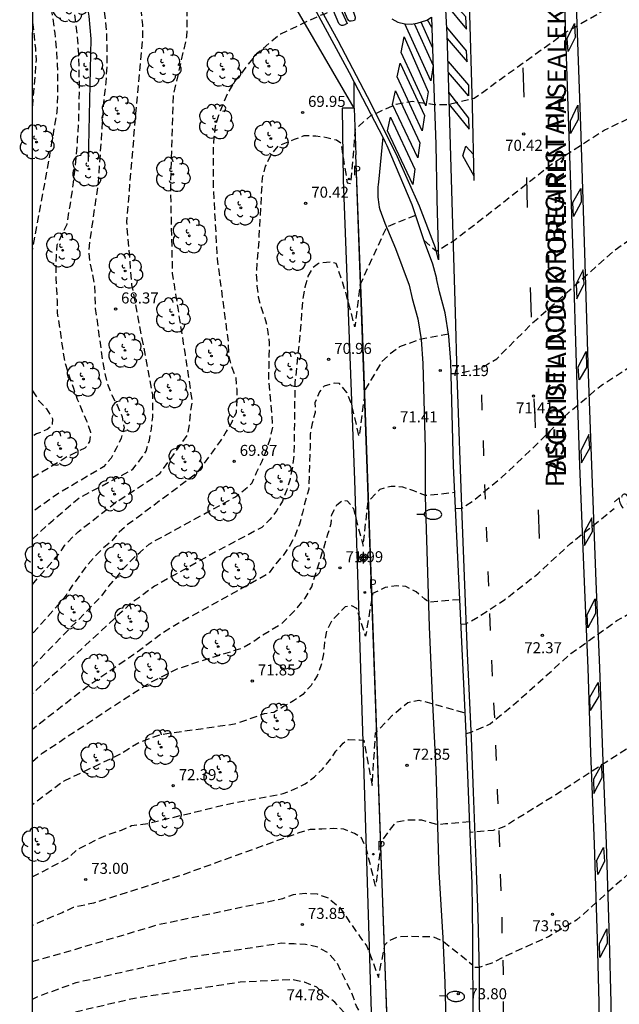
# Model space of a CAD drawing. Units: metres. Extents: x 583793 to 584152, y 4794040 to 4794290.
# Drawn here: x 583793 to 583834, y 4794099 to 4794166 of the extents above; entities that cross this region are included whole.
import ezdxf

# ---------------------------------------------------------------- set-up
doc = ezdxf.new("R2010")
doc.units = ezdxf.units.M
doc.header["$MEASUREMENT"] = 0
doc.linetypes.add('TRAZOS_NORMALES', pattern=[0.75, 0.5, -0.25])
for name, color, linetype in [('010106', 9, 'Continuous'), ('020101', 3, 'Continuous'), ('020194', 31, 'TRAZOS_NORMALES'), ('020195', 30, 'TRAZOS_NORMALES'), ('020204', 9, 'Continuous'), ('020307', 24, 'Continuous'), ('020308', 9, 'Continuous'), ('060108', 9, 'Continuous'), ('060113', 4, 'Continuous'), ('070106', 6, 'Continuous'), ('070108', 9, 'Continuous'), ('080306', 9, 'Continuous'), ('080312', 8, 'Continuous'), ('100202', 3, 'Continuous'), ('210205', 4, 'Continuous'), ('210305', 4, 'Continuous'), ('250202', 9, 'Continuous'), ('260101', 9, 'Continuous'), ('Centroides', 1, 'Continuous')]:
    doc.layers.add(name, color=color, linetype=linetype)
doc.styles.add('ARIAL', font='arial.ttf', dxfattribs={"height": 1})
doc.styles.add('ARIALI', font='ariali.ttf', dxfattribs={"height": 1})
doc.styles.add('ROMANS', font='romans__.ttf', dxfattribs={"height": 1})

# ---------------------------------------------------------------- blocks, each defined once
blk = doc.blocks.new('Centroide')
for points in [[(0.402, 0), (-0.402, 0)], [(0, -0.402), (0, 0.402)]]:
    blk.add_lwpolyline(points)
for radius in [0.256, 0.159]:
    blk.add_circle((0, 0), radius)
blk = doc.blocks.new('FAREDI')
blk.add_line((0, 0), (0.5, 0))
blk.add_lwpolyline([(0.5, 0, 0.159986), (0.538, -0.117, 0.106322), (0.675, -0.238, 0.071006), (0.858, -0.309, 0.057309), (1.099, -0.337, 0.057309), (1.339, -0.309, 0.071006), (1.522, -0.238, 0.106322), (1.659, -0.117, 0.159986), (1.697, 0, 0.159986), (1.659, 0.117, 0.106322), (1.522, 0.238, 0.071006), (1.339, 0.309, 0.057309), (1.099, 0.337, 0.057309), (0.858, 0.309, 0.071006), (0.675, 0.238, 0.106322), (0.538, 0.117, 0.159986)], format="xyb", close=True)
blk = doc.blocks.new('COTAPU')
blk.add_circle((0, 0), 0.075)
blk = doc.blocks.new('PLUVI3')
blk.add_circle((0, 0), 0.055)
blk = doc.blocks.new('ARBOL')
blk.add_circle((0, 0), 0.0587)
for centre, radius, start, end in [((-0.564, 0.381), 0.532, 92.28, 254.58), ((-0.28, 0.855), 0.3, 359.28777, 173.60777), ((0.097, 0.97), 0.21, 23.15651, 160.46651), ((0.438, 0.881), 0.24, 301.57804, 139.32804), ((0.656, 0.288), 0.443, 319.85562, 114.76562), ((-0.091, 0.321), 0.12, 119.14, 310.56), ((0.819, -0.249), 0.383, 235.52754, 62.02753), ((-0.556, -0.339), 0.555, 142.64, 266.54), ((-0.039, -0.384), 0.21, 189.64, 323.88), ((0.299, -0.624), 0.532, 224.67, 0.24), ((-0.301, -0.676), 0.45, 213.78, 295.32)]:
    blk.add_arc(centre, radius, start, end)

msp = doc.modelspace()

# ---------------------------------------------------------------- linework, layer by layer
at = {"layer": '010106', "flags": 128}
msp.add_lwpolyline([(583794.11, 4794040.199), (584144.1, 4794040.191), (584144.105, 4794290.184), (583794.115, 4794290.192)], close=True, dxfattribs=at)
at = {"layer": '020101', "flags": 128}
msp.add_lwpolyline([(583794.113, 4794177.283), (583794.59, 4794176.48), (583795.31, 4794175.12), (583795.95, 4794173.71), (583796.51, 4794172.27), (583796.99, 4794170.81), (583797.39, 4794169.31), (583797.71, 4794167.8), (583797.94, 4794166.28), (583798.08, 4794164.74), (583797.91, 4794156.39)], dxfattribs=at)
at = {"layer": '020194', "flags": 128}
for points, elevation in [([(583794.112, 4794122.063), (583798.84, 4794126.89), (583799.31, 4794127.53), (583799.82, 4794128.11), (583800.29, 4794128.71), (583800.82, 4794129.29), (583801.44, 4794129.85), (583802.04, 4794130.4), (583807.91, 4794133.61), (583808.58, 4794134.12), (583809.04, 4794134.55), (583809.35, 4794135.27), (583809.72, 4794136.04), (583810.02, 4794136.81), (583810.27, 4794137.53), (583810.45, 4794138.35), (583810.4, 4794139.16), (583810.17, 4794141.57), (583810.19, 4794142.39), (583810.21, 4794143.21), (583810.22, 4794144.05), (583810.14, 4794144.8), (583809.98, 4794145.58), (583809.72, 4794146.32), (583809.48, 4794147.18), (583809.39, 4794147.95), (583809.35, 4794148.76), (583809.38, 4794149.54), (583809.45, 4794150.31), (583809.53, 4794151.09), (583809.53, 4794151.34), (583809.75, 4794155.3), (583809.96, 4794156.08), (583810.31, 4794156.82), (583810.83, 4794157.46), (583811.93, 4794157.92), (583812.58, 4794158.17), (583813.36, 4794158.14), (583814.11, 4794158.04), (583814.78, 4794157.87), (583815.08, 4794157.65), (583815.5, 4794154.94), (583815.76, 4794154.91), (583816.07, 4794158.62), (583817.14, 4794159.55), (583817.49, 4794159.69), (583818.82, 4794160.3), (583819.46, 4794160.414), (583819.932, 4794160.495), (583820.792, 4794160.375), (583821.412, 4794160.265), (583822.392, 4794160.285), (583824.132, 4794160.705), (583830.372, 4794165.204), (583833.452, 4794166.974), (583836.252, 4794168.234), (583837.242, 4794168.534), (583838.641, 4794168.344), (583839.321, 4794165.934), (583840.131, 4794167.194), (583842.251, 4794167.304), (583842.421, 4794167.414), (583841.982, 4794199.573), (583841.922, 4794208.753), (583841.863, 4794221.512), (583842.043, 4794222.242), (583842.283, 4794222.962), (583842.693, 4794223.672), (583843.103, 4794224.392), (583845.103, 4794226.242), (583846.983, 4794227.562), (583848.972, 4794228.962), (583851.232, 4794230.552), (583856.062, 4794233.842), (583860.272, 4794236.322), (583864.152, 4794238.601), (583866.012, 4794239.671), (583864.302, 4794239.111), (583863.252, 4794241.071), (583860.612, 4794240.741), (583859.272, 4794240.602), (583858.432, 4794240.632), (583858.052, 4794240.912), (583857.623, 4794241.542), (583857.583, 4794242.042), (583857.813, 4794242.432), (583858.273, 4794243.031), (583858.893, 4794243.411), (583864.822, 4794248.231), (583865.572, 4794249.491), (583866.042, 4794250.211), (583866.452, 4794250.871), (583866.852, 4794251.531), (583867.262, 4794252.191), (583867.732, 4794252.961), (583868.242, 4794253.611), (583868.712, 4794254.271), (583869.222, 4794254.871), (583869.802, 4794255.471), (583870.372, 4794256.181), (583870.952, 4794256.841), (583871.582, 4794257.491), (583872.202, 4794258.041), (583872.782, 4794258.641), (583873.462, 4794259.181), (583874.252, 4794259.661), (583874.932, 4794260.091), (583875.512, 4794260.581), (583876.182, 4794260.951), (583876.862, 4794261.271), (583877.602, 4794261.591), (583878.332, 4794261.851), (583879.062, 4794262.11), (583879.962, 4794262.42), (583880.752, 4794262.63), (583881.532, 4794262.83), (583882.382, 4794263.09), (583883.162, 4794263.29), (583890.742, 4794265), (583892.472, 4794265.07), (583893.372, 4794265.11), (583894.152, 4794265.2), (583894.992, 4794265.35), (583895.782, 4794265.49), (583896.732, 4794265.69), (583897.522, 4794265.79), (583898.472, 4794265.93), (583899.312, 4794266.08), (583900.092, 4794266.17), (583900.932, 4794266.32), (583901.772, 4794266.41), (583902.612, 4794266.5), (583903.452, 4794266.59), (583904.462, 4794266.79), (583905.302, 4794266.93), (583906.092, 4794267.14), (583906.882, 4794267.4), (583907.612, 4794267.66), (583908.852, 4794268.3), (583910.052, 4794269.11), (583910.732, 4794269.48), (583911.412, 4794269.91), (583912.092, 4794270.4), (583912.772, 4794270.88), (583913.402, 4794271.309), (583914.022, 4794271.799), (583914.652, 4794272.339), (583915.222, 4794272.889), (583915.742, 4794273.489), (583916.312, 4794274.029), (583916.832, 4794274.629), (583917.402, 4794275.179), (583918.022, 4794275.609), (583918.592, 4794276.099), (583919.282, 4794276.639), (583920.022, 4794277.179), (583920.591, 4794277.719), (583921.161, 4794278.209), (583921.841, 4794278.749), (583922.531, 4794279.399), (583923.041, 4794279.949), (583923.561, 4794280.549), (583924.081, 4794281.149), (583924.601, 4794281.809), (583925.121, 4794282.519), (583925.581, 4794283.129), (583926.101, 4794283.889), (583926.671, 4794284.609), (583927.191, 4794285.209), (583927.761, 4794285.749), (583928.221, 4794286.349), (583928.491, 4794286.679), (583928.801, 4794287.059), (583929.211, 4794287.719), (583929.621, 4794288.439), (583930.031, 4794289.269), (583930.271, 4794290.039), (583930.311, 4794290.189)], 70.14), ([(583808.793, 4794188.954), (583806.163, 4794187.654), (583803.593, 4794187.284), (583801.85, 4794186.92), (583801.66, 4794186.88), (583801.26, 4794186.61), (583800, 4794185.67), (583799.31, 4794185.18), (583798.74, 4794184.67), (583798.05, 4794184.33), (583797.3, 4794184.23), (583796.61, 4794183.91), (583796, 4794183.41), (583795.46, 4794182.85), (583795.04, 4794182.22), (583794.73, 4794181.47), (583794.62, 4794180.64), (583794.65, 4794179.85), (583794.7, 4794179.02), (583795.63, 4794176.85), (583797.27, 4794172.71), (583797.7, 4794171.67), (583798.08, 4794170.62), (583798.4, 4794169.55), (583798.67, 4794168.46), (583798.88, 4794167.36), (583799.04, 4794166.25), (583799.14, 4794165.13), (583799.18, 4794164.01), (583799.17, 4794162.89), (583799.1, 4794161.77), (583798.97, 4794160.66), (583798.58, 4794154.96), (583798.04, 4794151.21), (583797.94, 4794150.33), (583798.01, 4794149.5), (583798.2, 4794148.74), (583798.34, 4794147.98), (583798.35, 4794147.17), (583798.39, 4794146.41), (583798.88, 4794142.82), (583799.01, 4794142.08), (583799.22, 4794141.26), (583799.51, 4794140.51), (583799.89, 4794139.79), (583800.21, 4794139.05), (583800.34, 4794138.29), (583800.15, 4794137.6), (583799.81, 4794136.89), (583799.46, 4794136.23), (583798.95, 4794135.65), (583795.83, 4794133.8), (583794.112, 4794132.588)], 68.14), ([(583794.112, 4794130.734), (583794.66, 4794131.25), (583795.53, 4794132.03), (583796.41, 4794132.8), (583797.31, 4794133.55), (583800.95, 4794135.48), (583801.41, 4794136.09), (583801.85, 4794136.72), (583802.06, 4794137.46), (583802.2, 4794138.2), (583802.29, 4794139.02), (583802.3, 4794139.78), (583802.3, 4794140.55), (583800.88, 4794148.01), (583800.53, 4794152.27), (583801.15, 4794159.67), (583801.62, 4794164.83), (583801.61, 4794165.69), (583801.52, 4794166.54), (583801.37, 4794167.29), (583801.19, 4794170.49), (583801.18, 4794171.35), (583801.16, 4794172.12), (583801.18, 4794172.94), (583801.13, 4794173.71), (583801.14, 4794174.51), (583801.22, 4794175.26), (583801.49, 4794175.99), (583801.9, 4794176.7), (583802.42, 4794177.35), (583802.94, 4794177.9), (583803.57, 4794178.36), (583804.3, 4794178.61), (583805.96, 4794179.51), (583806.32, 4794179.8), (583806.513, 4794179.952), (583807.183, 4794180.474), (583808.763, 4794181.204), (583809.963, 4794181.534), (583811.093, 4794181.764), (583812.543, 4794181.854), (583813.982, 4794181.704), (583815.762, 4794181.494), (583817.132, 4794181.514), (583817.502, 4794181.614)], 68.64), ([(583794.112, 4794134.917), (583796.48, 4794136.35), (583797.22, 4794136.7), (583797.71, 4794136.94), (583798.02, 4794137.36), (583798.09, 4794137.99), (583797.82, 4794138.76), (583797.49, 4794139.47), (583797.19, 4794140.23), (583796.93, 4794140.96), (583796.65, 4794141.71), (583796.32, 4794142.81), (583795.83, 4794146.1), (583795.81, 4794146.96), (583795.77, 4794147.72), (583795.73, 4794148.47), (583795.73, 4794149.24), (583795.75, 4794150.02), (583795.8, 4794150.74), (583796.13, 4794151.46), (583796.47, 4794152.13), (583796.66, 4794153.28), (583796.84, 4794154.43), (583796.98, 4794155.59), (583797.1, 4794156.74), (583797.19, 4794157.9), (583797.26, 4794159.07), (583797.3, 4794160.23), (583797.31, 4794161.39), (583797.3, 4794162.56), (583797.26, 4794163.72), (583797.19, 4794164.88), (583796.81, 4794168.02), (583796.56, 4794169.19), (583796.25, 4794170.36), (583795.91, 4794171.51), (583795.52, 4794172.65), (583795.08, 4794173.78), (583794.61, 4794174.88), (583794.113, 4794175.922)], 67.64), ([(583794.112, 4794127.659), (583795.89, 4794129.68), (583796.32, 4794130.32), (583797.22, 4794131.23), (583799.74, 4794133.2), (583802.78, 4794135.2), (583804.66, 4794137.8), (583804.81, 4794138.56), (583804.86, 4794139.32), (583804.99, 4794140.06), (583804.87, 4794140.86), (583804.75, 4794141.65), (583804.63, 4794142.45), (583804.51, 4794143.25), (583804.39, 4794144.04), (583804.26, 4794144.84), (583804.14, 4794145.63), (583804.02, 4794146.43), (583803.89, 4794147.23), (583803.76, 4794148.02), (583803.64, 4794148.82), (583803.51, 4794154.93), (583803.7, 4794160.87), (583804.61, 4794164.89), (583804.64, 4794165.73), (583804.64, 4794166.49), (583804.66, 4794167.3), (583804.81, 4794168.06), (583805.15, 4794168.77), (583806.42, 4794170.22), (583807.04, 4794170.69), (583807.77, 4794171.12), (583810, 4794172.7), (583810.29, 4794172.9), (583810.795, 4794173.212), (583811.502, 4794173.644), (583812.542, 4794174.074), (583813.332, 4794174.324), (583814.422, 4794174.534), (583815.412, 4794174.574), (583816.382, 4794174.534), (583817.382, 4794174.454), (583817.752, 4794174.484)], 69.14), ([(583794.113, 4794165.856), (583794.14, 4794165.69), (583794.24, 4794164.89), (583794.32, 4794164.09), (583794.37, 4794163.29), (583794.113, 4794160.191)], 66.64), ([(583820.73, 4794151.02), (583821.57, 4794150.3), (583822.225, 4794150.708), (583822.722, 4794151.015), (583825.132, 4794152.865), (583829.461, 4794156.275), (583832.961, 4794158.534), (583836.601, 4794160.274), (583837.741, 4794160.634), (583838.161, 4794160.594), (583838.601, 4794160.394), (583838.981, 4794159.954), (583839.591, 4794158.594)], 70.64), ([(583820.14, 4794152.74), (583818.17, 4794151.94), (583816.36, 4794147.99), (583816.02, 4794145.16), (583815.38, 4794147.59), (583814.76, 4794149.47), (583814.36, 4794149.57), (583813.55, 4794149.47), (583813.13, 4794149.15), (583812.83, 4794148.6), (583812.63, 4794147.87), (583812.48, 4794147.08), (583812.41, 4794146.28), (583812.38, 4794145.52), (583811.95, 4794141.35), (583811.88, 4794136.38), (583811.78, 4794135.63), (583811.62, 4794134.81), (583811.39, 4794134.08), (583811.1, 4794133.31), (583810.71, 4794132.66), (583810.25, 4794132.06), (583809.7, 4794131.53), (583806.56, 4794129.86), (583802.41, 4794127.53), (583801.53, 4794126.88), (583800.79, 4794126.37), (583800.21, 4794125.81), (583795.79, 4794121.73), (583794.112, 4794120.247)], 70.64), ([(583822.571, 4794141.995), (583823.031, 4794141.995), (583824.541, 4794142.325), (583825.661, 4794142.995), (583828.101, 4794145.435), (583833.521, 4794150.245), (583835.481, 4794151.695), (583836.961, 4794152.445), (583837.921, 4794152.704), (583838.831, 4794152.784), (583839.101, 4794152.654), (583839.291, 4794151.694), (583839.891, 4794150.355)], 71.14), ([(583822.381, 4794144.675), (583820.93, 4794144.4), (583820.52, 4794144.33), (583819.06, 4794143.8), (583818.42, 4794143.32), (583817.86, 4794142.81), (583816.72, 4794140.9), (583816.31, 4794137.72), (583815.78, 4794139.98), (583815.47, 4794140.71), (583814.97, 4794141.32), (583814.63, 4794141.34), (583813.93, 4794141.13), (583813.61, 4794140.74), (583813.31, 4794140), (583813.32, 4794139.34), (583813.12, 4794138.6), (583812.98, 4794137.84), (583812.98, 4794136.99), (583812.89, 4794134.13), (583812.64, 4794133.29), (583812.46, 4794132.51), (583812.25, 4794131.74), (583811.96, 4794130.98), (583811.6, 4794130.29), (583811.15, 4794129.62), (583810.65, 4794129.06), (583810.19, 4794128.42), (583808.53, 4794127.48), (583804.01, 4794125), (583802.95, 4794124.35), (583802.35, 4794123.89), (583801.67, 4794123.37), (583801.01, 4794122.89), (583797.83, 4794120.7), (583794.112, 4794117.795)], 71.14), ([(583822.871, 4794132.825), (583823.281, 4794132.845), (583824.011, 4794133.305), (583825.981, 4794134.915), (583827.911, 4794136.725), (583830.541, 4794139.325), (583832.751, 4794141.175), (583835.541, 4794142.985), (583837.901, 4794144.165), (583838.701, 4794144.485), (583839.481, 4794144.605), (583840.161, 4794142.635)], 71.64), ([(583794.112, 4794115.623), (583794.78, 4794116.18), (583799.68, 4794119.42), (583801.71, 4794120.74), (583802.39, 4794121.13), (583803.11, 4794121.49), (583803.86, 4794121.88), (583805.08, 4794122.3), (583808.36, 4794123.33), (583809.03, 4794123.72), (583809.68, 4794124.18), (583810.34, 4794124.57), (583811.03, 4794124.97), (583811.59, 4794125.53), (583812.13, 4794126.08), (583812.64, 4794126.71), (583813.09, 4794127.49), (583814.19, 4794131.06), (583814.41, 4794131.8), (583814.45, 4794132.41), (583814.8, 4794133.07), (583815.16, 4794133.36), (583815.51, 4794133.34), (583815.92, 4794132.82), (583816.58, 4794130.26), (583816.93, 4794133.31), (583817.75, 4794134.14), (583818.48, 4794134.34), (583819.26, 4794134.29), (583820.01, 4794134.03), (583820.8, 4794133.71), (583821.67, 4794133.8), (583822.821, 4794133.915)], 71.64), ([(583842.111, 4794133.845), (583843.461, 4794131.985), (583843.781, 4794131.305), (583844.101, 4794130.625), (583844.25, 4794129.895), (583842.61, 4794122.405), (583842.32, 4794121.685), (583841.85, 4794120.965), (583838.23, 4794118.775), (583833.47, 4794115.826), (583829.671, 4794113.356), (583826.151, 4794111.176), (583825.411, 4794110.926), (583824.221, 4794110.826), (583823.851, 4794110.786)], 73.14), ([(583823.591, 4794117.526), (583823.921, 4794117.606), (583825.211, 4794118.176), (583826.831, 4794119.496), (583830.701, 4794122.955), (583833.821, 4794125.205), (583836.111, 4794126.475), (583837.371, 4794127.015), (583838.031, 4794127.185), (583840.561, 4794128.015), (583841.491, 4794129.705)], 72.64), ([(583794.111, 4794107.781), (583796.5, 4794109.02), (583797.15, 4794109.63), (583797.85, 4794109.99), (583798.59, 4794110.36), (583799.33, 4794110.68), (583800.16, 4794110.95), (583800.85, 4794111.26), (583801.96, 4794111.41), (583807.28, 4794112.7), (583811.15, 4794113.44), (583811.95, 4794113.76), (583812.64, 4794114.1), (583813.27, 4794114.58), (583813.82, 4794115.1), (583814.3, 4794115.69), (583814.74, 4794116.31), (583815.23, 4794116.87), (583815.58, 4794117.12), (583816.34, 4794117.09), (583816.63, 4794117.07), (583817.2, 4794113.99), (583817.43, 4794117.56), (583818.59, 4794118.76), (583819.16, 4794119.26), (583819.61, 4794119.63), (583820.36, 4794119.79), (583821.29, 4794119.56), (583821.882, 4794119.386), (583823.521, 4794118.916)], 72.64), ([(583841.88, 4794117.815), (583841.95, 4794113.645), (583841.4, 4794113.946), (583839.43, 4794113.736), (583839.53, 4794111.406), (583838.32, 4794110.556), (583837.29, 4794109.876), (583835.97, 4794108.946), (583834.62, 4794107.986), (583833.28, 4794106.816), (583831.11, 4794104.846), (583829.17, 4794103.706), (583826.77, 4794102.626), (583825.32, 4794101.916), (583824.45, 4794101.616), (583824.04, 4794101.616)], 73.64), ([(583823.821, 4794111.526), (583822.169, 4794111.376), (583821.63, 4794111.33), (583820.57, 4794111.62), (583819.57, 4794111.62), (583818.81, 4794111.49), (583818.43, 4794111.03), (583817.83, 4794110.22), (583817.43, 4794107.15), (583816.78, 4794109.78), (583816.44, 4794110.48), (583816, 4794110.72), (583815.27, 4794111.03), (583814.55, 4794111.06), (583813.78, 4794111.03), (583812.99, 4794110.99), (583812.22, 4794110.77), (583810.18, 4794110.03), (583804.15, 4794107.85), (583798.27, 4794105.99), (583796.88, 4794105.69), (583796.13, 4794105.33), (583795.34, 4794105.02), (583794.111, 4794104.471)], 73.14), ([(583794.111, 4794102.012), (583794.24, 4794102.08), (583795.79, 4794102.49), (583802.68, 4794104.54), (583811.14, 4794106.31), (583811.86, 4794106.59), (583812.65, 4794106.66), (583813.47, 4794106.62), (583814.22, 4794106.34), (583814.98, 4794105.71), (583816.38, 4794103.69), (583816.84, 4794103.07), (583817.63, 4794100.94), (583818.06, 4794103.16), (583818.34, 4794103.43), (583818.96, 4794103.72), (583819.73, 4794103.74), (583820.48, 4794103.73), (583821.29, 4794103.73), (583822, 4794103.42), (583822.467, 4794103.044), (583824.04, 4794101.786)], 73.64), ([(583824.12, 4794094.386), (583822.778, 4794094.944), (583822.17, 4794095.2), (583820.32, 4794096.23), (583819.56, 4794096.73), (583818.88, 4794097.07), (583818.27, 4794097.54), (583816.44, 4794098.49), (583816.13, 4794098.98), (583815.87, 4794099.77), (583814.82, 4794101.91), (583814.24, 4794102.59), (583813.5, 4794103), (583812.67, 4794103.18), (583811.91, 4794103.22), (583811.03, 4794103.26), (583804.65, 4794102.29), (583797.06, 4794100.57), (583794.57, 4794099.67), (583794.111, 4794099.452)], 74.14)]:
    msp.add_lwpolyline(points, dxfattribs=dict(at, elevation=elevation))
at = {"layer": '020195', "flags": 128}
for points, elevation in [([(583794.113, 4794171.925), (583794.28, 4794171.4), (583794.59, 4794170.37), (583794.87, 4794169.34), (583795.11, 4794168.3), (583795.32, 4794167.24), (583795.49, 4794166.19), (583795.63, 4794165.12), (583795.73, 4794164.06), (583795.8, 4794162.99), (583795.83, 4794161.92), (583795.82, 4794160.85), (583795.78, 4794159.78), (583794.94, 4794154.88), (583794.112, 4794150.446)], 67.14), ([(583817.922, 4794168.404), (583817.612, 4794167.654), (583816.842, 4794167.245), (583815.822, 4794166.935), (583814.842, 4794166.785), (583814.29, 4794166.56), (583813.95, 4794166.42), (583813.58, 4794166.28), (583812.44, 4794165.76), (583811.73, 4794165.41), (583810.97, 4794165.06), (583809.34, 4794163.71), (583808.75, 4794162.99), (583808.27, 4794162.35), (583807.78, 4794161.74), (583807.38, 4794161.07), (583807.08, 4794160.33), (583806.76, 4794159.53), (583806.54, 4794158.8), (583806.45, 4794158.05), (583806.4, 4794157.25), (583806.4, 4794156.44), (583806.4, 4794155.56), (583806.39, 4794154.77), (583806.67, 4794149.79), (583807.42, 4794144.11), (583807.45, 4794143.15), (583807.67, 4794142.4), (583807.93, 4794141.69), (583808, 4794140.92), (583808, 4794140.17), (583807.96, 4794139.35), (583807.66, 4794138.69), (583807.28, 4794138.04), (583806.87, 4794137.39), (583806.4, 4794136.74), (583805.27, 4794135.2), (583801.92, 4794132.7), (583801.32, 4794132.24), (583800.58, 4794131.72), (583800.02, 4794131.21), (583799.47, 4794130.57), (583798.87, 4794130.08), (583798.33, 4794129.52), (583797.83, 4794128.95), (583797.35, 4794128.29), (583796.85, 4794127.6), (583796.4, 4794126.92), (583795.86, 4794126.26), (583794.112, 4794124.292)], 69.64), ([(583794.112, 4794140.816), (583794.54, 4794140.16), (583795.08, 4794139.59), (583795.49, 4794138.92), (583795.46, 4794138.46), (583795.13, 4794138.18), (583794.4, 4794137.88), (583794.112, 4794137.742)], 67.14), ([(583823.241, 4794124.956), (583823.571, 4794124.986), (583824.491, 4794125.496), (583826.201, 4794126.625), (583828.461, 4794128.385), (583830.671, 4794130.435), (583832.661, 4794132.025), (583833.631, 4794132.815)], 72.14), ([(583823.161, 4794126.616), (583821.628, 4794126.487), (583821.03, 4794126.44), (583820.78, 4794126.66), (583820.19, 4794127.15), (583819.48, 4794127.51), (583818.84, 4794127.56), (583818.09, 4794127.45), (583817.23, 4794127.04), (583816.75, 4794124.13), (583816.16, 4794126.01), (583815.82, 4794126.19), (583815.36, 4794126.13), (583815.03, 4794125.79), (583814.44, 4794125.17), (583814.09, 4794124.48), (583813.96, 4794123.71), (583813.89, 4794122.94), (583813.73, 4794122.18), (583813.46, 4794121.45), (583813.05, 4794120.78), (583812.48, 4794120.18), (583811.86, 4794119.74), (583811.18, 4794119.35), (583810.52, 4794118.94), (583809.86, 4794118.86), (583807.84, 4794118.15), (583802.83, 4794117.44), (583801.44, 4794116.94), (583800.75, 4794116.53), (583800.07, 4794116.11), (583796.25, 4794114.28), (583794.112, 4794112.681)], 72.14), ([(583821.37, 4794092.69), (583821.07, 4794094.4), (583820.81, 4794095.12), (583820.4, 4794095.5), (583819.66, 4794095.95), (583817.25, 4794097.11), (583815.39, 4794098.47), (583814.67, 4794099.25), (583814, 4794099.77), (583813.43, 4794100.28), (583812.61, 4794100.61), (583811.78, 4794100.79), (583808.24, 4794100.62), (583801.05, 4794099.52), (583796, 4794098.35), (583795.29, 4794098.1), (583794.8, 4794097.64), (583794.23, 4794097.09), (583794.111, 4794097.046)], 74.64)]:
    msp.add_lwpolyline(points, dxfattribs=dict(at, elevation=elevation))
at = {"layer": '060108', "flags": 128}
for points in [[(583794.113, 4794196.416), (583795.54, 4794194.59), (583796.087, 4794193.828), (583797.77, 4794191.48), (583799.68, 4794188.73), (583802.15, 4794185.41), (583804.85, 4794181.35), (583807.46, 4794177.02), (583809.58, 4794173.42), (583811.93, 4794169.34), (583815.64, 4794162.44), (583815.97, 4794161.803)], [(583815.97, 4794161.803), (583817.911, 4794158.056)], [(583815.97, 4794160.022), (583815.97, 4794161.803)], [(583817.911, 4794158.056), (583817.62, 4794155), (583817.6, 4794154.83), (583817.59, 4794154.66), (583817.58, 4794154.49), (583817.58, 4794154.32), (583817.58, 4794154.15), (583817.59, 4794153.98), (583817.61, 4794153.81), (583817.62, 4794153.64), (583817.65, 4794153.47), (583817.67, 4794153.3), (583817.71, 4794153.13), (583818.06, 4794152.2), (583818.78, 4794150.48), (583819.71, 4794148), (583819.92, 4794147.08), (583820.29, 4794145.71), (583820.52, 4794144.31), (583820.65, 4794142.68), (583820.79, 4794136.89), (583820.8, 4794133.64), (583821.08, 4794124.77), (583821.29, 4794119.56), (583821.52, 4794115.08), (583821.73, 4794108.12), (583821.99, 4794103.64), (583822.14, 4794100.58), (583822.25, 4794096.37)], [(583817.911, 4794158.056), (583818.09, 4794157.71), (583818.2, 4794157.49), (583819.89, 4794153.48), (583820.74, 4794150.97), (583821.3, 4794149.45), (583821.559, 4794148.446)], [(583814.769, 4794040.198), (583815.349, 4794041.638), (583816.579, 4794045.458), (583818.08, 4794051.098), (583819.62, 4794056.868), (583821.03, 4794063.367), (583822.49, 4794070.317), (583823.21, 4794075.737), (583823.5, 4794077.927), (583823.73, 4794080.497), (583823.93, 4794083.947), (583824.04, 4794087.567), (583824.17, 4794091.617), (583824.05, 4794097.806), (583824.04, 4794103.706), (583823.991, 4794107.316), (583823.591, 4794117.536), (583822.731, 4794135.705), (583822.541, 4794142.775), (583822.411, 4794144.535), (583822.151, 4794146.105), (583821.782, 4794147.535), (583821.559, 4794148.446)]]:
    msp.add_lwpolyline(points, dxfattribs=at)
at = {"layer": '060113', "flags": 128}
for points in [[(583818.542, 4794166.105), (583818.952, 4794165.875), (583819.412, 4794165.765), (583819.852, 4794165.744), (583820.252, 4794165.814), (583820.902, 4794166.014), (583821.222, 4794166.204), (583821.332, 4794162.655), (583821.522, 4794157.565), (583821.594, 4794153.837), (583821.61, 4794152.95), (583821.7, 4794149.72), (583821.51, 4794150.53), (583820.41, 4794153.37), (583818.92, 4794156.72), (583817.14, 4794160.32), (583814.89, 4794164.61), (583812.32, 4794169.27)], [(583824.52, 4794096.156), (583824.48, 4794101.286), (583824.391, 4794105.056), (583824.271, 4794108.826), (583824.091, 4794113.536), (583823.951, 4794117.226), (583823.671, 4794122.956), (583823.301, 4794132.285), (583822.971, 4794141.845), (583822.961, 4794141.925), (583822.851, 4794146.145), (583822.672, 4794152.135), (583822.542, 4794156.745), (583822.402, 4794161.395), (583822.292, 4794165.024), (583822.122, 4794168.434)], [(583815.97, 4794160.022), (583815.153, 4794160.022), (583815.23, 4794155.16), (583815.99, 4794134.74), (583816.59, 4794116.26), (583817.13, 4794098.59), (583818.187, 4794098.54), (583816.09, 4794156.86)]]:
    msp.add_lwpolyline(points, dxfattribs=at)
at = {"layer": '070106', "flags": 128}
msp.add_lwpolyline([(583815.97, 4794160.022), (583816.09, 4794156.86)], dxfattribs=at)
at = {"layer": '070108', "flags": 128}
for points in [[(583815.97, 4794160.03), (583809.78, 4794170.73), (583803.27, 4794182.14), (583796.55, 4794192.15), (583794.113, 4794192.758)], [(583794.111, 4794097.66), (583798.07, 4794098.03), (583802.55, 4794097.98), (583803.59, 4794098.01), (583804.64, 4794098.01), (583805.69, 4794097.99), (583806.73, 4794097.96), (583807.78, 4794097.9), (583808.83, 4794097.82), (583809.87, 4794097.72), (583810.91, 4794097.59), (583811.95, 4794097.45), (583812.98, 4794097.29), (583814.01, 4794097.1), (583818.13, 4794095.98), (583818.187, 4794098.54), (583818.19, 4794098.66), (583817.99, 4794104.11), (583817.22, 4794125.97), (583816.53, 4794145.06), (583816.09, 4794156.86)]]:
    msp.add_lwpolyline(points, dxfattribs=at)
at = {"layer": '260101', "flags": 128}
for points in [[(583814.492, 4794167.995), (583815.502, 4794165.785), (583815.372, 4794165.705), (583815.342, 4794165.685), (583815.202, 4794165.655), (583815.112, 4794165.645), (583815.022, 4794165.685), (583814.932, 4794165.785), (583814.392, 4794167.065), (583814.382, 4794167.145), (583814.502, 4794167.225), (583814.602, 4794167.285), (583814.762, 4794167.365)], [(583815.412, 4794167.765), (583815.962, 4794166.475), (583816.042, 4794166.205), (583816.042, 4794166.145), (583816.002, 4794165.995), (583815.902, 4794165.955), (583815.772, 4794165.935), (583815.642, 4794165.945), (583815.602, 4794165.975), (583815.512, 4794166.095), (583814.752, 4794167.925), (583814.752, 4794168.015), (583814.832, 4794168.135), (583814.862, 4794168.185), (583815.012, 4794168.235), (583815.072, 4794168.235), (583815.162, 4794168.205), (583815.222, 4794168.135), (583815.302, 4794167.995), (583815.332, 4794167.955), (583815.412, 4794167.765)], [(583822.182, 4794167.124), (583823.612, 4794165.384), (583823.572, 4794166.234), (583822.152, 4794167.804)], [(583830.242, 4794167.654), (583830.541, 4794158.784), (583830.831, 4794150.175), (583831.081, 4794141.925), (583831.291, 4794135.735), (583831.591, 4794127.825), (583831.851, 4794121.955), (583832.041, 4794116.206), (583832.29, 4794109.996), (583832.49, 4794103.536), (583832.6, 4794099.206), (583832.66, 4794095.286)], [(583831.032, 4794167.684), (583831.341, 4794158.824), (583831.631, 4794150.205), (583831.881, 4794141.955), (583832.101, 4794135.765), (583832.391, 4794127.855), (583832.651, 4794121.995), (583832.851, 4794116.236), (583833.09, 4794110.036), (583833.29, 4794103.576), (583833.4, 4794099.226), (583833.46, 4794095.286)], [(583824.122, 4794155.115), (583824.022, 4794160.185), (583823.802, 4794167.154), (583823.792, 4794167.524)], [(583820.042, 4794165.774), (583821.332, 4794162.915), (583821.172, 4794161.885), (583819.422, 4794165.765)], [(583820.512, 4794165.894), (583821.292, 4794164.135)], [(583821.242, 4794165.514), (583820.962, 4794166.034)], [(583830.502, 4794163.884), (583830.452, 4794164.764), (583830.932, 4794165.784), (583830.992, 4794164.824), (583830.502, 4794163.884)], [(583822.292, 4794164.764), (583823.652, 4794163.164), (583823.612, 4794163.914), (583822.272, 4794165.534)], [(583819.382, 4794164.885), (583820.992, 4794161.125), (583820.852, 4794160.185), (583819.172, 4794163.805), (583819.382, 4794164.885)], [(583819.092, 4794163.075), (583820.742, 4794159.535), (583820.602, 4794158.495), (583818.892, 4794162.145), (583819.092, 4794163.075)], [(583822.352, 4794163.195), (583823.752, 4794161.595), (583823.752, 4794160.855), (583822.372, 4794162.455)], [(583827.432, 4794162.764), (583827.502, 4794160.764)], [(583818.79, 4794161.2), (583820.43, 4794157.67), (583820.29, 4794156.64), (583818.59, 4794160.28), (583818.79, 4794161.2)], [(583822.422, 4794160.285), (583823.782, 4794158.595), (583823.762, 4794159.355), (583822.412, 4794161.115)], [(583830.671, 4794158.304), (583830.662, 4794159.164), (583831.172, 4794160.224), (583831.201, 4794159.244), (583830.671, 4794158.304)], [(583818.45, 4794159.41), (583820.1, 4794155.88), (583819.96, 4794154.84), (583818.25, 4794158.48), (583818.45, 4794159.41)], [(583824.122, 4794155.395), (583823.362, 4794156.775), (583823.572, 4794157.445), (583824.092, 4794156.885)], [(583827.672, 4794155.315), (583827.731, 4794153.285)], [(583830.871, 4794152.655), (583830.831, 4794153.615), (583831.371, 4794154.565), (583831.391, 4794153.645), (583830.871, 4794152.655)], [(583831.051, 4794148.075), (583831.091, 4794147.065), (583831.601, 4794148.075), (583831.541, 4794149.035), (583831.051, 4794148.075)], [(583827.921, 4794147.825), (583827.991, 4794145.825)], [(583831.251, 4794141.565), (583831.201, 4794142.435), (583831.731, 4794143.475), (583831.761, 4794142.395), (583831.251, 4794141.565)], [(583824.671, 4794139.495), (583824.651, 4794140.535)], [(583828.181, 4794140.265), (583828.241, 4794139.075), (583828.271, 4794138.305)], [(583831.381, 4794136.745), (583831.421, 4794135.925), (583831.981, 4794136.905), (583831.911, 4794137.855), (583831.381, 4794136.745)], [(583824.791, 4794136.385), (583824.751, 4794137.445)], [(583824.891, 4794133.455), (583824.861, 4794134.445)], [(583828.481, 4794132.725), (583828.541, 4794130.775)], [(583831.601, 4794131.205), (583831.611, 4794130.305), (583832.171, 4794131.245), (583832.131, 4794132.175), (583831.601, 4794131.205)], [(583825.001, 4794130.555), (583824.961, 4794131.555)], [(583825.121, 4794127.535), (583825.081, 4794128.525)], [(583831.851, 4794124.695), (583831.801, 4794125.615), (583832.341, 4794126.665), (583832.371, 4794125.685), (583831.851, 4794124.695)], [(583825.241, 4794124.526), (583825.201, 4794125.686)], [(583825.381, 4794121.416), (583825.331, 4794122.496)], [(583832.011, 4794119.076), (583831.991, 4794119.996), (583832.541, 4794120.995), (583832.591, 4794120.066), (583832.011, 4794119.076)], [(583825.521, 4794118.576), (583825.471, 4794119.596)], [(583825.641, 4794115.686), (583825.601, 4794116.736)], [(583832.23, 4794114.426), (583832.26, 4794113.436), (583832.83, 4794114.526), (583832.791, 4794115.446), (583832.23, 4794114.426)], [(583825.751, 4794112.746), (583825.721, 4794113.576), (583825.721, 4794113.746)], [(583825.861, 4794109.826), (583825.821, 4794110.926)], [(583832.53, 4794107.946), (583832.47, 4794108.906), (583832.92, 4794109.776), (583832.98, 4794108.826), (583832.53, 4794107.946)], [(583825.961, 4794106.826), (583825.921, 4794107.956)], [(583826.04, 4794103.956), (583826.02, 4794105.036)], [(583832.66, 4794102.286), (583832.63, 4794103.226), (583833.14, 4794104.236), (583833.16, 4794103.246), (583832.66, 4794102.286)], [(583826.11, 4794101.126), (583826.11, 4794101.286), (583826.09, 4794102.116)], [(583826.13, 4794098.426), (583826.13, 4794099.306)]]:
    msp.add_lwpolyline(points, dxfattribs=at)

# ---------------------------------------------------------------- block references
at = {"layer": '020204'}
for p in [(583812.47, 4794159.73, 69.95), (583812.68, 4794153.56, 70.42), (583799.77, 4794146.37, 68.37), (583814.24, 4794142.95, 70.96), (583818.71, 4794138.3, 71.41), (583807.82, 4794136.02, 69.87), (583815.01, 4794128.78, 71.99), (583809.05, 4794121.09, 71.85), (583819.57, 4794115.36, 72.85), (583803.68, 4794113.98, 72.39), (583797.74, 4794107.6, 73), (583812.46, 4794104.54, 73.85)]:
    msp.add_blockref('COTAPU', p, dxfattribs=at)
at = {"layer": '020204', "rotation": 359.9987685839998}
for p in [(583827.492, 4794158.275, 70.42), (583821.821, 4794142.195, 71.19), (583828.161, 4794140.455, 71.41), (583828.761, 4794124.195, 72.37), (583829.45, 4794105.236, 73.59), (583823.05, 4794099.826, 73.8)]:
    msp.add_blockref('COTAPU', p, dxfattribs=at)
at = {"layer": '100202'}
for p in [(583796.64, 4794167.04), (583797.81, 4794162.66), (583803.03, 4794162.92), (583807.08, 4794162.66), (583810.18, 4794162.88), (583799.95, 4794159.65), (583806.57, 4794159.11), (583794.4, 4794157.72), (583810.31, 4794157.96), (583797.96, 4794155.89), (583803.65, 4794155.53), (583808.28, 4794153.25), (583804.78, 4794151.35), (583796.17, 4794150.37), (583811.84, 4794150.17), (583800.42, 4794148.96), (583803.65, 4794145.97), (583800.41, 4794143.56), (583806.28, 4794143.18), (583811.68, 4794142.27), (583797.58, 4794141.61), (583803.49, 4794140.83), (583800.61, 4794139.19), (583808.51, 4794139.15), (583796.03, 4794136.89), (583804.48, 4794135.98), (583811.01, 4794134.65), (583799.7, 4794133.79), (583807.14, 4794133.13), (583794.72, 4794129.32), (583800.14, 4794129.28), (583812.87, 4794129.36), (583804.64, 4794128.68), (583808.11, 4794128.63), (583796.95, 4794125.76), (583800.81, 4794125.12), (583806.74, 4794123.43), (583811.59, 4794123.05), (583798.57, 4794121.73), (583802.15, 4794121.86), (583810.74, 4794118.38), (583802.86, 4794116.59), (583798.5, 4794115.69), (583806.87, 4794114.89), (583803.15, 4794111.72), (583810.98, 4794111.7), (583794.51, 4794109.98)]:
    msp.add_blockref('ARBOL', p, dxfattribs=at)
at = {"layer": '210205'}
for p in [(583815.63, 4794155.21, 70.11), (583816.7, 4794127.11, 71.99), (583817.28, 4794109.32, 73.11)]:
    msp.add_blockref('PLUVI3', p, dxfattribs=at)
at = {"layer": '250202'}
for p, rotation in [((583820.23, 4794132.43), 359.3500000163979), ((583821.78, 4794099.71), 356.7899999877829)]:
    msp.add_blockref('FAREDI', p, dxfattribs=dict(at, rotation=rotation))
at = {"layer": 'Centroides'}
msp.add_blockref('Centroide', (583816.618, 4794129.474), dxfattribs=at)

# ---------------------------------------------------------------- texts
at = {"layer": '020307', "style": 'ARIALI'}
msp.add_text('72.14', height=0.75, rotation=38.88877, dxfattribs=at).set_placement((583834.049, 4794132.676))
at = {"layer": '020308', "style": 'ARIAL'}
for s, p in [('69.95', (583812.84, 4794160.11)), ('70.42', (583813.06, 4794153.94)), ('68.37', (583800.14, 4794146.75)), ('70.96', (583814.62, 4794143.32)), ('71.41', (583819.09, 4794138.67)), ('69.87', (583808.2, 4794136.39)), ('71.99', (583815.39, 4794129.16)), ('71.85', (583809.43, 4794121.47)), ('72.85', (583819.94, 4794115.74)), ('72.39', (583804.06, 4794114.35)), ('73.00', (583798.11, 4794107.98)), ('73.85', (583812.83, 4794104.92)), ('74.78', (583811.38, 4794099.39))]:
    msp.add_text(s, height=0.75, dxfattribs=at).set_placement(p)
for s, p in [('70.42', (583826.232, 4794157.125)), ('71.19', (583822.571, 4794141.815)), ('71.41', (583826.971, 4794139.275)), ('72.37', (583827.531, 4794122.976)), ('73.59', (583828.08, 4794104.076)), ('73.80', (583823.8, 4794099.456))]:
    msp.add_text(s, height=0.75, rotation=359.99877, dxfattribs=at).set_placement(p)
at = {"layer": '080306', "style": 'ARIALI'}
msp.add_text('BEGIRISTAIN DOKTOREAREN  PASEALEKUA', height=1.25, rotation=90, dxfattribs=at).set_placement((583830.361, 4794134.975))
at = {"layer": '080312', "style": 'ARIALI'}
msp.add_text('PASEO DEL DOCTOR BEGIRISTAIN', height=1.25, rotation=90, dxfattribs=at).set_placement((583830.238, 4794134.271))
at = {"layer": '210305', "style": 'ROMANS'}
for p in [(583815.88, 4794155.46), (583816.95, 4794127.36), (583817.53, 4794109.57)]:
    msp.add_text('P', height=0.65, dxfattribs=at).set_placement(p)

doc.saveas('drawing.dxf')
